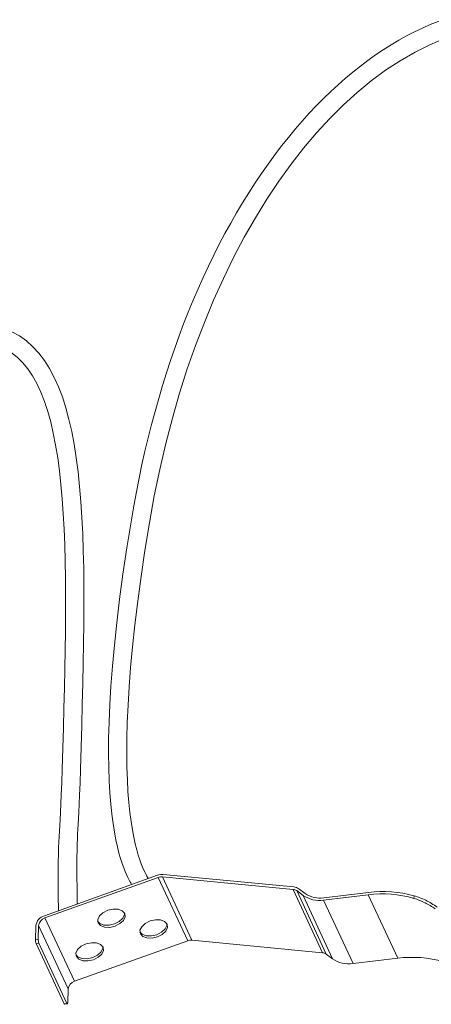
# Model space of a CAD drawing. Units: inches. Extents: x 0 to 210, y 78 to 219.
# Drawn here: x 105 to 127, y 134 to 188 of the extents above; entities that cross this region are included whole.
import ezdxf

# ---------------------------------------------------------------- set-up
doc = ezdxf.new("R2010")
doc.units = ezdxf.units.IN
doc.header["$MEASUREMENT"] = 0

# ---------------------------------------------------------------- blocks, each defined once
blk = doc.blocks.new('block 72')
at = {"color": 7, "lineweight": 9}
blk.add_lwpolyline([(107.017, 134.249), (107.167, 134.268)], dxfattribs=at)
blk = doc.blocks.new('block 71')
blk.add_blockref('block 72', (0, 0))
blk = doc.blocks.new('block 1130')
at = {"color": 7, "lineweight": 9}
blk.add_open_spline([(127.289, 139.47), (127.106, 139.59), (126.922, 139.709), (126.73, 139.803), (126.535, 139.901), (126.33, 139.971), (126.125, 140.042)], degree=3, knots=[0, 0, 0, 0, 1, 1, 1, 2, 2, 2, 2], dxfattribs=at)
blk = doc.blocks.new('block 1129')
blk.add_blockref('block 1130', (0, 0))
blk = doc.blocks.new('block 1132')
at = {"color": 7, "lineweight": 9}
blk.add_lwpolyline([(126.125, 140.042), (126.129, 140.185)], dxfattribs=at)
blk = doc.blocks.new('block 1131')
blk.add_blockref('block 1132', (0, 0))
blk = doc.blocks.new('block 1134')
at = {"color": 7, "lineweight": 9}
blk.add_open_spline([(126.129, 140.185), (126.347, 140.112), (126.565, 140.038), (126.773, 139.937), (126.986, 139.833), (127.191, 139.699), (127.396, 139.566)], degree=3, knots=[0, 0, 0, 0, 1, 1, 1, 2, 2, 2, 2], dxfattribs=at)
blk = doc.blocks.new('block 1133')
blk.add_blockref('block 1134', (0, 0))
blk = doc.blocks.new('block 1138')
at = {"color": 7, "lineweight": 9}
blk.add_open_spline([(127.734, 136.577), (126.922, 136.809), (126.072, 136.874), (125.235, 136.768)], degree=3, dxfattribs=at)
blk = doc.blocks.new('block 1137')
blk.add_blockref('block 1138', (0, 0))
blk = doc.blocks.new('block 1140')
at = {"color": 7, "lineweight": 9}
blk.add_lwpolyline([(125.235, 136.768), (123.626, 140.233)], dxfattribs=at)
blk = doc.blocks.new('block 1139')
blk.add_blockref('block 1140', (0, 0))
blk = doc.blocks.new('block 1142')
at = {"color": 7, "lineweight": 9}
blk.add_open_spline([(126.125, 140.042), (125.313, 140.274), (124.463, 140.339), (123.626, 140.233)], degree=3, dxfattribs=at)
blk = doc.blocks.new('block 1141')
blk.add_blockref('block 1142', (0, 0))
blk = doc.blocks.new('block 1144')
at = {"color": 7, "lineweight": 9}
blk.add_lwpolyline([(123.626, 140.233), (121.187, 139.946)], dxfattribs=at)
blk = doc.blocks.new('block 1143')
blk.add_blockref('block 1144', (0, 0))
blk = doc.blocks.new('block 1146')
at = {"color": 7, "lineweight": 9}
blk.add_open_spline([(120.061, 140.205), (120.39, 139.98), (120.793, 139.887), (121.187, 139.946)], degree=3, dxfattribs=at)
blk = doc.blocks.new('block 1145')
blk.add_blockref('block 1146', (0, 0))
blk = doc.blocks.new('block 1148')
at = {"color": 7, "lineweight": 9}
blk.add_lwpolyline([(120.061, 140.205), (119.713, 140.462)], dxfattribs=at)
blk = doc.blocks.new('block 1147')
blk.add_blockref('block 1148', (0, 0))
blk = doc.blocks.new('block 1150')
at = {"color": 7, "lineweight": 9}
blk.add_open_spline([(119.713, 140.462), (119.654, 140.503), (119.586, 140.528), (119.514, 140.534)], degree=3, dxfattribs=at)
blk = doc.blocks.new('block 1149')
blk.add_blockref('block 1150', (0, 0))
blk = doc.blocks.new('block 1152')
at = {"color": 7, "lineweight": 9}
blk.add_lwpolyline([(119.514, 140.534), (112.373, 141.218)], dxfattribs=at)
blk = doc.blocks.new('block 1151')
blk.add_blockref('block 1152', (0, 0))
blk = doc.blocks.new('block 1154')
at = {"color": 7, "lineweight": 9}
blk.add_open_spline([(112.373, 141.218), (112.295, 141.224), (112.215, 141.214), (112.141, 141.187)], degree=3, dxfattribs=at)
blk = doc.blocks.new('block 1153')
blk.add_blockref('block 1154', (0, 0))
blk = doc.blocks.new('block 1156')
at = {"color": 7, "lineweight": 9}
blk.add_lwpolyline([(112.141, 141.187), (105.946, 138.971)], dxfattribs=at)
blk = doc.blocks.new('block 1155')
blk.add_blockref('block 1156', (0, 0))
blk = doc.blocks.new('block 1158')
at = {"color": 7, "lineweight": 9}
blk.add_open_spline([(105.946, 138.971), (105.758, 138.915), (105.623, 138.752), (105.6, 138.558)], degree=3, dxfattribs=at)
blk = doc.blocks.new('block 1157')
blk.add_blockref('block 1158', (0, 0))
blk = doc.blocks.new('block 1160')
at = {"color": 7, "lineweight": 9}
blk.add_lwpolyline([(105.6, 138.558), (105.578, 137.802)], dxfattribs=at)
blk = doc.blocks.new('block 1159')
blk.add_blockref('block 1160', (0, 0))
blk = doc.blocks.new('block 1162')
at = {"color": 7, "lineweight": 9}
blk.add_lwpolyline([(105.428, 137.782), (105.578, 137.802)], dxfattribs=at)
blk = doc.blocks.new('block 1161')
blk.add_blockref('block 1162', (0, 0))
blk = doc.blocks.new('block 1164')
at = {"color": 7, "lineweight": 9}
blk.add_lwpolyline([(105.451, 138.538), (105.428, 137.782)], dxfattribs=at)
blk = doc.blocks.new('block 1163')
blk.add_blockref('block 1164', (0, 0))
blk = doc.blocks.new('block 1166')
at = {"color": 7, "lineweight": 9}
blk.add_open_spline([(105.911, 139.09), (105.662, 139.014), (105.481, 138.797), (105.451, 138.538)], degree=3, dxfattribs=at)
blk = doc.blocks.new('block 1165')
blk.add_blockref('block 1166', (0, 0))
blk = doc.blocks.new('block 1168')
at = {"color": 7, "lineweight": 9}
blk.add_lwpolyline([(112.105, 141.305), (105.911, 139.09)], dxfattribs=at)
blk = doc.blocks.new('block 1167')
blk.add_blockref('block 1168', (0, 0))
blk = doc.blocks.new('block 1170')
at = {"color": 7, "lineweight": 9}
blk.add_open_spline([(112.416, 141.346), (112.31, 141.355), (112.205, 141.341), (112.105, 141.305)], degree=3, dxfattribs=at)
blk = doc.blocks.new('block 1169')
blk.add_blockref('block 1170', (0, 0))
blk = doc.blocks.new('block 1172')
at = {"color": 7, "lineweight": 9}
blk.add_lwpolyline([(119.557, 140.663), (112.416, 141.346)], dxfattribs=at)
blk = doc.blocks.new('block 1171')
blk.add_blockref('block 1172', (0, 0))
blk = doc.blocks.new('block 1174')
at = {"color": 7, "lineweight": 9}
blk.add_open_spline([(119.822, 140.566), (119.744, 140.621), (119.653, 140.655), (119.557, 140.663)], degree=3, dxfattribs=at)
blk = doc.blocks.new('block 1173')
blk.add_blockref('block 1174', (0, 0))
blk = doc.blocks.new('block 1176')
at = {"color": 7, "lineweight": 9}
blk.add_lwpolyline([(120.171, 140.31), (119.822, 140.566)], dxfattribs=at)
blk = doc.blocks.new('block 1175')
blk.add_blockref('block 1176', (0, 0))
blk = doc.blocks.new('block 1178')
at = {"color": 7, "lineweight": 9}
blk.add_open_spline([(120.171, 140.31), (120.47, 140.104), (120.836, 140.02), (121.193, 140.074)], degree=3, dxfattribs=at)
blk = doc.blocks.new('block 1177')
blk.add_blockref('block 1178', (0, 0))
blk = doc.blocks.new('block 1180')
at = {"color": 7, "lineweight": 9}
blk.add_lwpolyline([(123.633, 140.361), (121.193, 140.074)], dxfattribs=at)
blk = doc.blocks.new('block 1179')
blk.add_blockref('block 1180', (0, 0))
blk = doc.blocks.new('block 1182')
at = {"color": 7, "lineweight": 9}
blk.add_open_spline([(126.129, 140.185), (125.316, 140.406), (124.469, 140.466), (123.633, 140.361)], degree=3, dxfattribs=at)
blk = doc.blocks.new('block 1181')
blk.add_blockref('block 1182', (0, 0))
blk = doc.blocks.new('block 1184')
at = {"color": 7, "lineweight": 9}
blk.add_lwpolyline([(125.235, 136.768), (122.796, 136.48)], dxfattribs=at)
blk = doc.blocks.new('block 1183')
blk.add_blockref('block 1184', (0, 0))
blk = doc.blocks.new('block 1186')
at = {"color": 7, "lineweight": 9}
blk.add_lwpolyline([(122.796, 136.48), (121.187, 139.946)], dxfattribs=at)
blk = doc.blocks.new('block 1185')
blk.add_blockref('block 1186', (0, 0))
blk = doc.blocks.new('block 1188')
at = {"color": 7, "lineweight": 9}
blk.add_open_spline([(121.67, 136.74), (121.999, 136.515), (122.402, 136.422), (122.796, 136.48)], degree=3, dxfattribs=at)
blk = doc.blocks.new('block 1187')
blk.add_blockref('block 1188', (0, 0))
blk = doc.blocks.new('block 1190')
at = {"color": 7, "lineweight": 9}
blk.add_lwpolyline([(121.67, 136.74), (120.061, 140.205)], dxfattribs=at)
blk = doc.blocks.new('block 1189')
blk.add_blockref('block 1190', (0, 0))
blk = doc.blocks.new('block 1192')
at = {"color": 7, "lineweight": 9}
blk.add_lwpolyline([(121.67, 136.74), (121.321, 136.996)], dxfattribs=at)
blk = doc.blocks.new('block 1191')
blk.add_blockref('block 1192', (0, 0))
blk = doc.blocks.new('block 1194')
at = {"color": 7, "lineweight": 9}
blk.add_lwpolyline([(121.321, 136.996), (119.713, 140.462)], dxfattribs=at)
blk = doc.blocks.new('block 1193')
blk.add_blockref('block 1194', (0, 0))
blk = doc.blocks.new('block 1196')
at = {"color": 7, "lineweight": 9}
blk.add_open_spline([(121.321, 136.996), (121.263, 137.038), (121.195, 137.063), (121.123, 137.069)], degree=3, dxfattribs=at)
blk = doc.blocks.new('block 1195')
blk.add_blockref('block 1196', (0, 0))
blk = doc.blocks.new('block 1198')
at = {"color": 7, "lineweight": 9}
blk.add_lwpolyline([(121.123, 137.069), (119.514, 140.534)], dxfattribs=at)
blk = doc.blocks.new('block 1197')
blk.add_blockref('block 1198', (0, 0))
blk = doc.blocks.new('block 1200')
at = {"color": 7, "lineweight": 9}
blk.add_lwpolyline([(121.123, 137.069), (113.982, 137.752)], dxfattribs=at)
blk = doc.blocks.new('block 1199')
blk.add_blockref('block 1200', (0, 0))
blk = doc.blocks.new('block 1202')
at = {"color": 7, "lineweight": 9}
blk.add_lwpolyline([(113.982, 137.752), (112.373, 141.218)], dxfattribs=at)
blk = doc.blocks.new('block 1201')
blk.add_blockref('block 1202', (0, 0))
blk = doc.blocks.new('block 1204')
at = {"color": 7, "lineweight": 9}
blk.add_lwpolyline([(113.75, 137.721), (112.141, 141.187)], dxfattribs=at)
blk = doc.blocks.new('block 1203')
blk.add_blockref('block 1204', (0, 0))
blk = doc.blocks.new('block 1206')
at = {"color": 7, "lineweight": 9}
blk.add_lwpolyline([(113.75, 137.721), (107.555, 135.506)], dxfattribs=at)
blk = doc.blocks.new('block 1205')
blk.add_blockref('block 1206', (0, 0))
blk = doc.blocks.new('block 1208')
at = {"color": 7, "lineweight": 9}
blk.add_lwpolyline([(107.555, 135.506), (105.946, 138.971)], dxfattribs=at)
blk = doc.blocks.new('block 1207')
blk.add_blockref('block 1208', (0, 0))
blk = doc.blocks.new('block 1210')
at = {"color": 7, "lineweight": 9}
blk.add_lwpolyline([(109.12, 137.379), (109.141, 137.193), (109.049, 136.996), (108.855, 136.818), (108.591, 136.685), (108.297, 136.618), (108.016, 136.627), (107.793, 136.711), (107.661, 136.857), (107.639, 137.043), (107.733, 137.24), (107.925, 137.419), (108.19, 137.551), (108.483, 137.618), (108.764, 137.609), (108.988, 137.525), (109.12, 137.379)], dxfattribs=at)
blk = doc.blocks.new('block 1209')
blk.add_blockref('block 1210', (0, 0))
blk = doc.blocks.new('block 1212')
at = {"color": 7, "lineweight": 9}
blk.add_lwpolyline([(112.624, 138.632), (112.645, 138.446), (112.551, 138.249), (112.359, 138.07), (112.094, 137.937), (111.8, 137.871), (111.519, 137.88), (111.297, 137.964), (111.163, 138.11), (111.142, 138.295), (111.236, 138.492), (111.428, 138.671), (111.693, 138.804), (111.987, 138.871), (112.268, 138.861), (112.49, 138.777), (112.624, 138.632)], dxfattribs=at)
blk = doc.blocks.new('block 1211')
blk.add_blockref('block 1212', (0, 0))
blk = doc.blocks.new('block 1214')
at = {"color": 7, "lineweight": 9}
blk.add_lwpolyline([(110.309, 139.218), (110.33, 139.032), (110.238, 138.835), (110.044, 138.658), (109.781, 138.524), (109.486, 138.457), (109.205, 138.467), (108.982, 138.551), (108.849, 138.696), (108.828, 138.882), (108.92, 139.079), (109.114, 139.258), (109.378, 139.391), (109.672, 139.457), (109.953, 139.448), (110.176, 139.364), (110.309, 139.218)], dxfattribs=at)
blk = doc.blocks.new('block 1213')
blk.add_blockref('block 1214', (0, 0))
blk = doc.blocks.new('block 1216')
at = {"color": 7, "lineweight": 9}
blk.add_open_spline([(105.578, 137.802), (105.576, 137.729), (105.588, 137.656), (105.613, 137.588)], degree=3, dxfattribs=at)
blk = doc.blocks.new('block 1215')
blk.add_blockref('block 1216', (0, 0))
blk = doc.blocks.new('block 1218')
at = {"color": 7, "lineweight": 9}
blk.add_lwpolyline([(105.613, 137.588), (105.464, 137.568)], dxfattribs=at)
blk = doc.blocks.new('block 1217')
blk.add_blockref('block 1218', (0, 0))
blk = doc.blocks.new('block 1220')
at = {"color": 7, "lineweight": 9}
blk.add_open_spline([(105.428, 137.782), (105.425, 137.709), (105.438, 137.636), (105.464, 137.568)], degree=3, dxfattribs=at)
blk = doc.blocks.new('block 1219')
blk.add_blockref('block 1220', (0, 0))
blk = doc.blocks.new('block 1222')
at = {"color": 7, "lineweight": 9}
blk.add_lwpolyline([(107.209, 135.093), (105.6, 138.558)], dxfattribs=at)
blk = doc.blocks.new('block 1221')
blk.add_blockref('block 1222', (0, 0))
blk = doc.blocks.new('block 1224')
at = {"color": 7, "lineweight": 9}
blk.add_open_spline([(107.142, 134.296), (107.142, 134.296), (107.149, 134.281), (107.149, 134.281), (107.149, 134.281), (107.158, 134.272), (107.158, 134.272), (107.158, 134.272), (107.165, 134.268), (107.165, 134.268), (107.172, 134.272), (107.178, 134.28), (107.178, 134.28), (107.178, 134.28), (107.182, 134.294), (107.182, 134.294), (107.182, 134.294), (107.185, 134.313), (107.185, 134.313), (107.185, 134.313), (107.187, 134.336), (107.187, 134.336)], degree=3, knots=[0, 0, 0, 0, 1, 1, 1, 2, 2, 2, 3, 3, 3, 4, 4, 4, 5, 5, 5, 6, 6, 6, 7, 7, 7, 7], dxfattribs=at)
blk = doc.blocks.new('block 1223')
blk.add_blockref('block 1224', (0, 0))
blk = doc.blocks.new('block 1226')
at = {"color": 7, "lineweight": 9}
blk.add_lwpolyline([(107.142, 134.296), (105.613, 137.588)], dxfattribs=at)
blk = doc.blocks.new('block 1225')
blk.add_blockref('block 1226', (0, 0))
blk = doc.blocks.new('block 1228')
at = {"color": 7, "lineweight": 9}
blk.add_lwpolyline([(107.209, 135.093), (107.187, 134.336)], dxfattribs=at)
blk = doc.blocks.new('block 1227')
blk.add_blockref('block 1228', (0, 0))
blk = doc.blocks.new('block 1230')
at = {"color": 7, "lineweight": 9}
blk.add_lwpolyline([(106.992, 134.276), (107.142, 134.296)], dxfattribs=at)
blk = doc.blocks.new('block 1229')
blk.add_blockref('block 1230', (0, 0))
blk = doc.blocks.new('block 1232')
at = {"color": 7, "lineweight": 9}
blk.add_lwpolyline([(106.992, 134.276), (105.464, 137.568)], dxfattribs=at)
blk = doc.blocks.new('block 1231')
blk.add_blockref('block 1232', (0, 0))
blk = doc.blocks.new('block 1234')
at = {"color": 7, "lineweight": 9}
blk.add_open_spline([(113.982, 137.752), (113.904, 137.759), (113.824, 137.748), (113.75, 137.721)], degree=3, dxfattribs=at)
blk = doc.blocks.new('block 1233')
blk.add_blockref('block 1234', (0, 0))
blk = doc.blocks.new('block 1236')
at = {"color": 7, "lineweight": 9}
blk.add_open_spline([(107.555, 135.506), (107.367, 135.449), (107.232, 135.287), (107.209, 135.093)], degree=3, dxfattribs=at)
blk = doc.blocks.new('block 1235')
blk.add_blockref('block 1236', (0, 0))
blk = doc.blocks.new('block 1238')
at = {"color": 7, "lineweight": 9}
blk.add_lwpolyline([(110.3, 139.236), (110.294, 139.151), (110.202, 138.953), (110.008, 138.775), (109.745, 138.642), (109.45, 138.575), (109.17, 138.584), (108.946, 138.669), (108.822, 138.797)], dxfattribs=at)
blk = doc.blocks.new('block 1237')
blk.add_blockref('block 1238', (0, 0))
blk = doc.blocks.new('block 1240')
at = {"color": 7, "lineweight": 9}
blk.add_lwpolyline([(112.614, 138.649), (112.609, 138.564), (112.517, 138.367), (112.323, 138.188), (112.06, 138.055), (111.765, 137.988), (111.485, 137.997), (111.261, 138.081), (111.137, 138.21)], dxfattribs=at)
blk = doc.blocks.new('block 1239')
blk.add_blockref('block 1240', (0, 0))
blk = doc.blocks.new('block 1242')
at = {"color": 7, "lineweight": 9}
blk.add_lwpolyline([(109.111, 137.397), (109.107, 137.311), (109.013, 137.114), (108.821, 136.935), (108.556, 136.803), (108.263, 136.736), (107.982, 136.745), (107.759, 136.829), (107.635, 136.957)], dxfattribs=at)
blk = doc.blocks.new('block 1241')
blk.add_blockref('block 1242', (0, 0))
blk = doc.blocks.new('block 1244')
at = {"color": 7, "lineweight": 9}
blk.add_open_spline([(107.017, 134.249), (107.016, 134.249), (107.008, 134.252), (107.008, 134.252), (107.008, 134.252), (107, 134.261), (107, 134.261), (107, 134.261), (106.992, 134.276), (106.992, 134.276)], degree=3, knots=[0, 0, 0, 0, 1, 1, 1, 2, 2, 2, 3, 3, 3, 3], dxfattribs=at)
blk = doc.blocks.new('block 1243')
blk.add_blockref('block 1244', (0, 0))

msp = doc.modelspace()

# ---------------------------------------------------------------- linework, layer by layer
at = {"color": 7, "lineweight": 9}
for points in [[(118.886, 181.177), (122.81, 186.228), (127.58, 188.966), (132.318, 188.87)], [(110.67, 160.734), (112.033, 168.946), (114.875, 176.015), (118.886, 181.177)], [(103.7, 171.21), (108.548, 169.454), (108.271, 160.077), (107.887, 147.098)], [(106.887, 147.128), (107.245, 159.214), (107.527, 168.76), (103.359, 170.269)], [(110.677, 140.794), (110.592, 141.15), (107.9, 144.057), (110.67, 160.734)], [(111.656, 160.57), (108.915, 144.067), (111.575, 141.335), (111.593, 141.121)], [(106.684, 139.366), (106.628, 144.277), (106.756, 142.696), (106.887, 147.128)], [(107.887, 147.098), (107.756, 142.676), (107.654, 144.55), (107.71, 139.733)]]:
    msp.add_open_spline(points, degree=3, dxfattribs=at)
msp.add_open_spline([(132.3, 187.871), (132.23, 187.872), (132.158, 187.873), (132.089, 187.873), (122.863, 187.873), (114.292, 176.445), (111.656, 160.57)], degree=3, knots=[10, 10, 10, 10, 11, 11, 11, 12, 12, 12, 12], dxfattribs=at)

# ---------------------------------------------------------------- block references
for name in ['block 1167', 'block 1155', 'block 1169', 'block 1153', 'block 1203', 'block 1151', 'block 1201', 'block 1171', 'block 1149', 'block 1197', 'block 1173', 'block 1175', 'block 1147', 'block 1193', 'block 1145', 'block 1189', 'block 1177', 'block 1143', 'block 1179', 'block 1141', 'block 1139', 'block 1181', 'block 1131', 'block 1129', 'block 1133', 'block 1213', 'block 1185', 'block 1165', 'block 1157', 'block 1207', 'block 1237', 'block 1163', 'block 1159', 'block 1221', 'block 1239', 'block 1211', 'block 1219', 'block 1161', 'block 1217', 'block 1231', 'block 1215', 'block 1225', 'block 1205', 'block 1241', 'block 1209', 'block 1233', 'block 1199', 'block 1195', 'block 1191', 'block 1187', 'block 1183', 'block 1137', 'block 1235', 'block 1227', 'block 1229', 'block 1243', 'block 71', 'block 1223']:
    msp.add_blockref(name, (0, 0))

doc.saveas('drawing.dxf')
